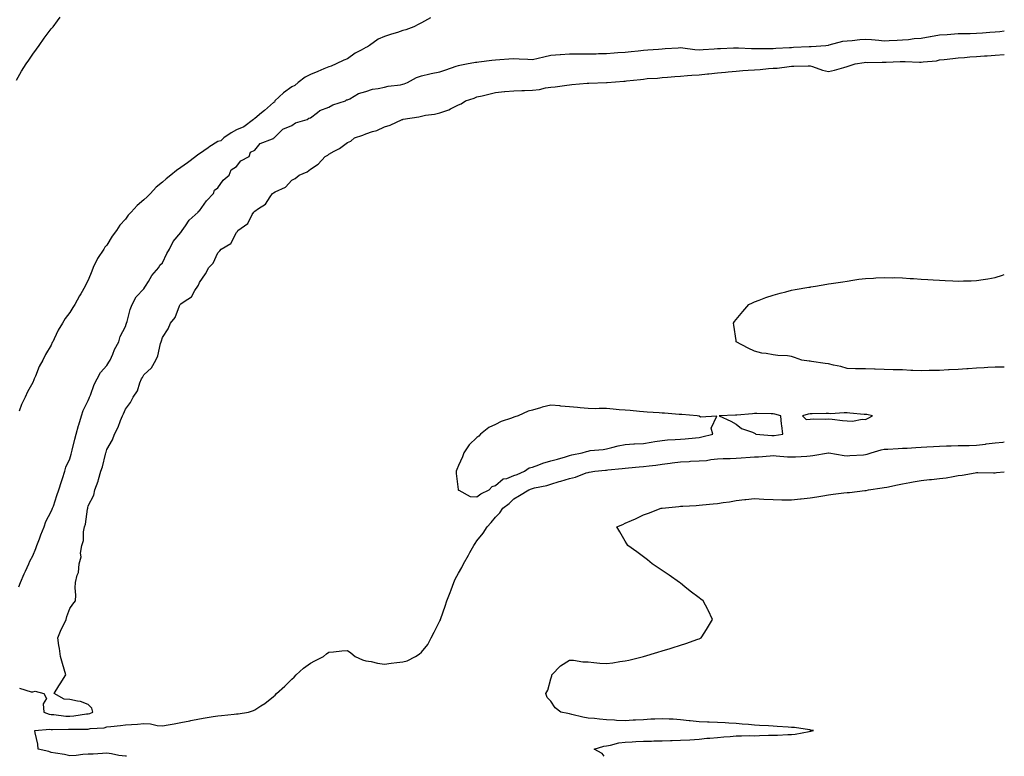
# Model space of a CAD drawing. Units: inches. Extents: x 997523 to 1000163, y 7200218 to 7202858.
# Drawn here: x 999631 to 1000163, y 7200218 to 7200616 of the extents above; entities that cross this region are included whole.
import ezdxf

# ---------------------------------------------------------------- set-up
doc = ezdxf.new("R2010")
doc.units = ezdxf.units.IN
doc.header["$MEASUREMENT"] = 0
doc.layers.add('Contour_99757200', color=7, linetype='Continuous', true_color=0x029684)

msp = doc.modelspace()

# ---------------------------------------------------------------- linework, layer by layer
at = {"layer": 'Contour_99757200'}
for points in [[(999629.3, 7200583.17, 3085), (999632.02, 7200587.96, 3085), (999634.55, 7200591.92, 3085), (999635.93, 7200594.03, 3085), (999638.05, 7200597.23, 3085), (999639.99, 7200599.97, 3085), (999641.49, 7200601.92, 3085), (999644.19, 7200605.77, 3085), (999648.05, 7200610.87, 3085), (999648.53, 7200611.43, 3085), (999648.97, 7200611.92, 3085), (999651.38, 7200615.26, 3085), (999652.77, 7200617.19, 3085)], [(999852.97, 7200616.84, 3085), (999848.05, 7200614.09, 3085), (999846.56, 7200613.4, 3085), (999843.88, 7200611.92, 3085), (999839.54, 7200610.42, 3085), (999838.05, 7200609.93, 3085), (999835.11, 7200608.97, 3085), (999831.93, 7200608.03, 3085), (999828.05, 7200606.69, 3085), (999824.69, 7200605.28, 3085), (999819.92, 7200601.92, 3085), (999818.82, 7200601.16, 3085), (999818.05, 7200600.77, 3085), (999815.41, 7200599.28, 3085), (999812.3, 7200597.66, 3085), (999808.05, 7200594.73, 3085), (999806.04, 7200593.93, 3085), (999801.91, 7200591.92, 3085), (999799.27, 7200590.69, 3085), (999798.05, 7200590.32, 3085), (999795.32, 7200589.19, 3085), (999792.14, 7200587.84, 3085), (999788.05, 7200586.2, 3085), (999785.27, 7200584.71, 3085), (999781.51, 7200581.92, 3085), (999779.69, 7200580.28, 3085), (999778.05, 7200579.58, 3085), (999773.58, 7200576.39, 3085), (999768.79, 7200571.92, 3085), (999768.64, 7200571.33, 3085), (999768.05, 7200571.08, 3085), (999763.17, 7200566.8, 3085), (999761.59, 7200565.46, 3085), (999758.05, 7200562.45, 3085), (999757.74, 7200562.23, 3085), (999757.34, 7200561.92, 3085), (999752.08, 7200557.9, 3085), (999748.05, 7200556.41, 3085), (999745.26, 7200554.71, 3085), (999741.28, 7200551.92, 3085), (999739.68, 7200550.3, 3085), (999738.05, 7200549.95, 3085), (999733.09, 7200546.88, 3085), (999732.79, 7200546.67, 3085), (999728.05, 7200543.29, 3085), (999727.22, 7200542.76, 3085), (999726.23, 7200541.92, 3085), (999721.55, 7200538.42, 3085), (999718.05, 7200535.94, 3085), (999715.62, 7200534.34, 3085), (999712.64, 7200531.92, 3085), (999710.06, 7200529.91, 3085), (999708.05, 7200528.15, 3085), (999704.68, 7200525.28, 3085), (999701.6, 7200521.92, 3085), (999699.8, 7200520.16, 3085), (999698.05, 7200518.46, 3085), (999694.46, 7200515.51, 3085), (999691.27, 7200511.92, 3085), (999689.66, 7200510.32, 3085), (999688.05, 7200508.03, 3085), (999685.1, 7200504.87, 3085), (999683.3, 7200501.92, 3085), (999680.98, 7200498.99, 3085), (999678.05, 7200493.99, 3085), (999677.01, 7200492.97, 3085), (999676.44, 7200491.92, 3085), (999673.05, 7200486.92, 3085), (999670.71, 7200481.92, 3085), (999669.88, 7200480.08, 3085), (999668.05, 7200475.2, 3085), (999666.83, 7200473.13, 3085), (999666.36, 7200471.92, 3085), (999663.95, 7200467.82, 3085), (999663.26, 7200466.71, 3085), (999660.79, 7200461.92, 3085), (999659.61, 7200460.36, 3085), (999658.05, 7200457.66, 3085), (999655.49, 7200454.48, 3085), (999654.1, 7200451.92, 3085), (999651.76, 7200448.21, 3085), (999649.65, 7200443.52, 3085), (999648.84, 7200441.92, 3085), (999648.56, 7200441.41, 3085), (999648.05, 7200440.1, 3085), (999644.93, 7200435.05, 3085), (999643.51, 7200431.92, 3085), (999641.5, 7200428.46, 3085), (999639.47, 7200423.33, 3085), (999638.81, 7200421.92, 3085), (999638.57, 7200421.39, 3085), (999638.05, 7200419.89, 3085), (999635.13, 7200414.83, 3085), (999633.88, 7200411.92, 3085), (999631.93, 7200408.03, 3085), (999630.62, 7200404.48, 3085)], [(999630.46, 7200309.5, 3085), (999631.44, 7200311.92, 3085), (999633.41, 7200316.57, 3085), (999634.11, 7200317.99, 3085), (999635.96, 7200321.92, 3085), (999636.5, 7200323.46, 3085), (999638.05, 7200326.22, 3085), (999639.66, 7200330.3, 3085), (999640.27, 7200331.92, 3085), (999641.63, 7200335.49, 3085), (999642.39, 7200337.58, 3085), (999644.13, 7200341.92, 3085), (999645.1, 7200344.87, 3085), (999648.05, 7200350.16, 3085), (999648.59, 7200351.39, 3085), (999648.78, 7200351.92, 3085), (999649.15, 7200353.03, 3085), (999651.06, 7200358.91, 3085), (999652.15, 7200361.92, 3085), (999653.49, 7200366.47, 3085), (999654.07, 7200367.94, 3085), (999655.44, 7200371.92, 3085), (999655.9, 7200374.07, 3085), (999658.05, 7200378.72, 3085), (999658.79, 7200381.18, 3085), (999659.03, 7200381.92, 3085), (999659.38, 7200383.25, 3085), (999660.73, 7200389.24, 3085), (999661.53, 7200391.92, 3085), (999662.81, 7200396.67, 3085), (999662.88, 7200397.08, 3085), (999664.41, 7200401.92, 3085), (999665.21, 7200404.77, 3085), (999668.05, 7200410.2, 3085), (999668.53, 7200411.45, 3085), (999668.71, 7200411.92, 3085), (999669.19, 7200413.05, 3085), (999671.24, 7200418.74, 3085), (999672.89, 7200421.92, 3085), (999674.67, 7200425.3, 3085), (999678.05, 7200429.05, 3085), (999679.16, 7200430.81, 3085), (999679.81, 7200431.92, 3085), (999681.23, 7200435.1, 3085), (999682.26, 7200437.72, 3085), (999684.59, 7200441.92, 3085), (999685.26, 7200444.71, 3085), (999688.05, 7200450.06, 3085), (999688.52, 7200451.45, 3085), (999688.68, 7200451.92, 3085), (999689, 7200452.86, 3085), (999690.69, 7200459.28, 3085), (999691.73, 7200461.92, 3085), (999693.92, 7200466.06, 3085), (999698.05, 7200470.51, 3085), (999698.62, 7200471.35, 3085), (999698.99, 7200471.92, 3085), (999700.56, 7200474.42, 3085), (999702.35, 7200477.62, 3085), (999706.19, 7200481.92, 3085), (999706.76, 7200483.21, 3085), (999708.05, 7200484.58, 3085), (999710.46, 7200489.52, 3085), (999711.9, 7200491.92, 3085), (999713.88, 7200496.1, 3085), (999718.05, 7200500.88, 3085), (999718.48, 7200501.49, 3085), (999718.81, 7200501.92, 3085), (999720.61, 7200504.48, 3085), (999722.5, 7200507.47, 3085), (999727.42, 7200511.92, 3085), (999727.61, 7200512.37, 3085), (999728.05, 7200512.62, 3085), (999731.89, 7200518.07, 3085), (999735.73, 7200521.92, 3085), (999736.28, 7200523.68, 3085), (999738.05, 7200524.97, 3085), (999740.86, 7200529.11, 3085), (999744.17, 7200531.92, 3085), (999745.31, 7200534.65, 3085), (999748.05, 7200536.53, 3085), (999750.47, 7200539.5, 3085), (999754.96, 7200541.92, 3085), (999755.76, 7200544.21, 3085), (999758.05, 7200545.28, 3085), (999760.97, 7200548.99, 3085), (999767.52, 7200551.39, 3085), (999768.05, 7200551.69, 3085), (999768.19, 7200551.78, 3085), (999768.48, 7200551.92, 3085), (999773.24, 7200556.72, 3085), (999778.05, 7200558.7, 3085), (999779.94, 7200560.03, 3085), (999786.35, 7200561.92, 3085), (999787.25, 7200562.72, 3085), (999788.05, 7200562.88, 3085), (999791.91, 7200565.77, 3085), (999793.16, 7200566.82, 3085), (999798.05, 7200568.64, 3085), (999800.21, 7200569.77, 3085), (999807.08, 7200571.92, 3085), (999807.52, 7200572.45, 3085), (999808.05, 7200572.58, 3085), (999809.28, 7200573.15, 3085), (999813.99, 7200575.98, 3085), (999818.05, 7200577.08, 3085), (999821.66, 7200578.31, 3085), (999824.75, 7200578.62, 3085), (999828.05, 7200579.4, 3085), (999830.06, 7200579.91, 3085), (999836.8, 7200580.67, 3085), (999838.05, 7200580.92, 3085), (999838.8, 7200581.18, 3085), (999840.49, 7200581.92, 3085), (999845.32, 7200584.65, 3085), (999848.05, 7200585.47, 3085), (999852.66, 7200586.53, 3085), (999853.27, 7200586.71, 3085), (999858.05, 7200587.66, 3085), (999861.22, 7200588.76, 3085), (999866.77, 7200590.65, 3085), (999868.05, 7200591.08, 3085), (999868.71, 7200591.26, 3085), (999872.37, 7200591.92, 3085), (999877.17, 7200592.8, 3085), (999878.05, 7200592.84, 3085), (999879.1, 7200592.97, 3085), (999886.01, 7200593.97, 3085), (999888.05, 7200594.21, 3085), (999890.46, 7200594.32, 3085), (999895.33, 7200594.63, 3085), (999898.05, 7200594.77, 3085), (999900.8, 7200594.67, 3085), (999905.56, 7200594.42, 3085), (999908.05, 7200594.32, 3085), (999911.16, 7200595.03, 3085), (999914.14, 7200595.83, 3085), (999918.05, 7200596.63, 3085), (999922.97, 7200597, 3085), (999923.14, 7200597.02, 3085), (999928.05, 7200597.39, 3085), (999932.57, 7200597.41, 3085), (999933.5, 7200597.37, 3085), (999938.05, 7200597.39, 3085), (999942.55, 7200597.43, 3085), (999943.67, 7200597.55, 3085), (999948.05, 7200597.58, 3085), (999952.1, 7200597.88, 3085), (999954.14, 7200598.01, 3085), (999958.05, 7200598.29, 3085), (999961.33, 7200598.64, 3085), (999965.13, 7200599.01, 3085), (999968.05, 7200599.3, 3085), (999970.43, 7200599.54, 3085), (999976.1, 7200599.97, 3085), (999978.05, 7200600.14, 3085), (999979.71, 7200600.26, 3085), (999986.75, 7200600.61, 3085), (999988.05, 7200600.71, 3085), (999989.35, 7200600.61, 3085), (999995.76, 7200599.63, 3085), (999998.05, 7200599.52, 3085), (1000000.33, 7200599.65, 3085), (1000006.22, 7200600.1, 3085), (1000008.05, 7200600.2, 3085), (1000009.7, 7200600.28, 3085), (1000016.69, 7200600.57, 3085), (1000018.05, 7200600.63, 3085), (1000019.37, 7200600.61, 3085), (1000026.33, 7200600.2, 3085), (1000028.05, 7200600.18, 3085), (1000029.74, 7200600.24, 3085), (1000036.43, 7200600.3, 3085), (1000038.05, 7200600.34, 3085), (1000039.54, 7200600.42, 3085), (1000046.95, 7200600.81, 3085), (1000048.05, 7200600.88, 3085), (1000049.06, 7200600.9, 3085), (1000057.52, 7200601.39, 3085), (1000058.05, 7200601.41, 3085), (1000058.58, 7200601.39, 3085), (1000066.56, 7200601.92, 3085), (1000067.87, 7200602.1, 3085), (1000068.05, 7200602.13, 3085), (1000068.29, 7200602.15, 3085), (1000075.74, 7200604.22, 3085), (1000078.05, 7200604.38, 3085), (1000080.73, 7200604.6, 3085), (1000084.91, 7200605.06, 3085), (1000088.05, 7200605.3, 3085), (1000091.2, 7200605.06, 3085), (1000095.29, 7200604.67, 3085), (1000098.05, 7200604.46, 3085), (1000100.7, 7200604.56, 3085), (1000105.15, 7200604.81, 3085), (1000108.05, 7200604.93, 3085), (1000111.31, 7200605.18, 3085), (1000114.35, 7200605.63, 3085), (1000118.05, 7200605.87, 3085), (1000122.88, 7200606.76, 3085), (1000123.15, 7200606.82, 3085), (1000128.05, 7200607.58, 3085), (1000132.06, 7200607.9, 3085), (1000134.19, 7200608.05, 3085), (1000138.05, 7200608.37, 3085), (1000141.53, 7200608.44, 3085), (1000144.57, 7200608.44, 3085), (1000148.05, 7200608.5, 3085), (1000151.24, 7200608.72, 3085), (1000155.21, 7200609.07, 3085), (1000158.05, 7200609.28, 3085), (1000160.5, 7200609.46, 3085), (1000163, 7200609.72, 3085)], [(999630.85, 7200254.73, 3084), (999637.08, 7200252.9, 3084), (999638.05, 7200252.86, 3084), (999639.25, 7200253.13, 3084), (999644.03, 7200251.92, 3084), (999645.37, 7200249.24, 3084), (999643.67, 7200246.3, 3084), (999644.05, 7200241.92, 3084), (999646.86, 7200240.73, 3084), (999648.05, 7200240.57, 3084), (999649.47, 7200240.49, 3084), (999655.88, 7200239.75, 3084), (999658.05, 7200239.65, 3084), (999660.16, 7200239.81, 3084), (999667.02, 7200240.88, 3084), (999668.05, 7200240.98, 3084), (999668.82, 7200241.14, 3084), (999670.56, 7200241.92, 3084), (999670.03, 7200243.91, 3084), (999668.05, 7200245.92, 3084), (999663.78, 7200247.64, 3084), (999662.23, 7200247.74, 3084), (999658.05, 7200248.76, 3084), (999654.95, 7200248.83, 3084), (999649.62, 7200251.92, 3084), (999652.15, 7200256.02, 3084), (999652.84, 7200257.13, 3084), (999655.82, 7200261.92, 3084), (999654.93, 7200265.05, 3084), (999654.16, 7200268.03, 3084), (999652.96, 7200271.92, 3084), (999652.41, 7200276.28, 3084), (999652.13, 7200277.84, 3084), (999651.56, 7200281.92, 3084), (999653.45, 7200286.53, 3084), (999654.26, 7200288.13, 3084), (999656.04, 7200291.92, 3084), (999656.4, 7200293.56, 3084), (999658.05, 7200297.78, 3084), (999659.73, 7200300.24, 3084), (999661.08, 7200301.92, 3084), (999661.22, 7200305.1, 3084), (999660.9, 7200309.07, 3084), (999661.05, 7200311.92, 3084), (999661.96, 7200315.83, 3084), (999662.68, 7200317.29, 3084), (999663.18, 7200321.92, 3084), (999664.16, 7200325.81, 3084), (999663.91, 7200327.78, 3084), (999664.46, 7200331.92, 3084), (999665.4, 7200334.56, 3084), (999665.37, 7200339.24, 3084), (999665.92, 7200341.92, 3084), (999666.53, 7200343.44, 3084), (999667.62, 7200351.49, 3084), (999667.74, 7200351.92, 3084), (999667.83, 7200352.15, 3084), (999668.05, 7200353.19, 3084), (999670.99, 7200358.97, 3084), (999671.61, 7200361.92, 3084), (999673.4, 7200366.57, 3084), (999673.56, 7200367.43, 3084), (999674.84, 7200371.92, 3084), (999675.74, 7200374.24, 3084), (999677.29, 7200381.16, 3084), (999677.52, 7200381.92, 3084), (999677.66, 7200382.31, 3084), (999678.05, 7200383.72, 3084), (999681.12, 7200388.85, 3084), (999682.17, 7200391.92, 3084), (999684.19, 7200395.79, 3084), (999685.47, 7200399.34, 3084), (999686.57, 7200401.92, 3084), (999687.07, 7200402.9, 3084), (999688.05, 7200405.44, 3084), (999690.84, 7200409.13, 3084), (999692.29, 7200411.92, 3084), (999694.56, 7200415.4, 3084), (999695.9, 7200419.77, 3084), (999696.82, 7200421.92, 3084), (999697.33, 7200422.64, 3084), (999698.05, 7200424.03, 3084), (999702.19, 7200427.78, 3084), (999704.52, 7200431.92, 3084), (999705.65, 7200434.32, 3084), (999707.11, 7200440.98, 3084), (999707.42, 7200441.92, 3084), (999707.61, 7200442.35, 3084), (999708.05, 7200444.19, 3084), (999711.13, 7200448.85, 3084), (999712.49, 7200451.92, 3084), (999714.99, 7200454.97, 3084), (999717.34, 7200461.2, 3084), (999717.69, 7200461.92, 3084), (999717.86, 7200462.1, 3084), (999718.05, 7200462.41, 3084), (999719.81, 7200463.68, 3084), (999723.86, 7200466.12, 3084), (999725.6, 7200469.48, 3084), (999727.23, 7200471.92, 3084), (999727.59, 7200472.37, 3084), (999728.05, 7200473.83, 3084), (999731.44, 7200478.52, 3084), (999733.1, 7200481.92, 3084), (999735.59, 7200484.38, 3084), (999738.05, 7200489.93, 3084), (999739.07, 7200490.9, 3084), (999739.83, 7200491.92, 3084), (999745.01, 7200494.97, 3084), (999748.05, 7200500.83, 3084), (999748.57, 7200501.39, 3084), (999748.91, 7200501.92, 3084), (999754.22, 7200505.75, 3084), (999756.66, 7200510.53, 3084), (999757.55, 7200511.92, 3084), (999757.82, 7200512.15, 3084), (999758.05, 7200512.45, 3084), (999759.97, 7200513.83, 3084), (999763.76, 7200516.2, 3084), (999766.3, 7200520.18, 3084), (999767.59, 7200521.92, 3084), (999767.85, 7200522.12, 3084), (999768.05, 7200522.31, 3084), (999768.97, 7200522.84, 3084), (999774.61, 7200525.36, 3084), (999778.05, 7200529.07, 3084), (999779.85, 7200530.12, 3084), (999781.89, 7200531.92, 3084), (999786.28, 7200533.7, 3084), (999788.05, 7200535.14, 3084), (999792.23, 7200537.74, 3084), (999796.02, 7200541.92, 3084), (999797.38, 7200542.6, 3084), (999798.05, 7200543.11, 3084), (999800.86, 7200544.73, 3084), (999803.75, 7200546.22, 3084), (999808.05, 7200549.46, 3084), (999809.83, 7200550.14, 3084), (999811.89, 7200551.92, 3084), (999816.45, 7200553.52, 3084), (999818.05, 7200554.26, 3084), (999821.6, 7200555.47, 3084), (999823.92, 7200556.06, 3084), (999828.05, 7200557.9, 3084), (999831.17, 7200558.8, 3084), (999837.64, 7200561.92, 3084), (999837.97, 7200562, 3084), (999838.05, 7200562.02, 3084), (999838.19, 7200562.06, 3084), (999846.67, 7200563.31, 3084), (999848.05, 7200563.7, 3084), (999850.32, 7200564.19, 3084), (999855.14, 7200564.83, 3084), (999858.05, 7200565.59, 3084), (999862.84, 7200567.12, 3084), (999863.84, 7200567.72, 3084), (999868.05, 7200569.77, 3084), (999869.55, 7200570.42, 3084), (999871.85, 7200571.92, 3084), (999876.61, 7200573.37, 3084), (999878.05, 7200574.07, 3084), (999880.89, 7200574.75, 3084), (999884.41, 7200575.55, 3084), (999888.05, 7200576.47, 3084), (999893.01, 7200576.96, 3084), (999893.1, 7200576.98, 3084), (999898.05, 7200577.43, 3084), (999902.35, 7200577.62, 3084), (999903.69, 7200577.56, 3084), (999908.05, 7200577.74, 3084), (999911.77, 7200578.19, 3084), (999915.06, 7200578.93, 3084), (999918.05, 7200579.38, 3084), (999920.35, 7200579.62, 3084), (999926.59, 7200580.47, 3084), (999928.05, 7200580.63, 3084), (999929.23, 7200580.73, 3084), (999937.6, 7200581.47, 3084), (999938.05, 7200581.51, 3084), (999938.43, 7200581.55, 3084), (999948, 7200581.88, 3084), (999948.05, 7200581.88, 3084), (999948.09, 7200581.88, 3084), (999948.38, 7200581.92, 3084), (999957.38, 7200582.58, 3084), (999958.05, 7200582.64, 3084), (999958.88, 7200582.76, 3084), (999966.43, 7200583.54, 3084), (999968.05, 7200583.76, 3084), (999970.09, 7200583.97, 3084), (999975.68, 7200584.3, 3084), (999978.05, 7200584.58, 3084), (999980.97, 7200584.85, 3084), (999984.92, 7200585.05, 3084), (999988.05, 7200585.38, 3084), (999991.75, 7200585.61, 3084), (999994.19, 7200585.77, 3084), (999998.05, 7200586.04, 3084), (1000002.66, 7200586.53, 3084), (1000003.35, 7200586.63, 3084), (1000008.05, 7200587.08, 3084), (1000012.43, 7200587.53, 3084), (1000013.77, 7200587.64, 3084), (1000018.05, 7200588.07, 3084), (1000021.65, 7200588.33, 3084), (1000024.65, 7200588.52, 3084), (1000028.05, 7200588.76, 3084), (1000031.01, 7200588.95, 3084), (1000035.51, 7200589.38, 3084), (1000038.05, 7200589.56, 3084), (1000040.3, 7200589.67, 3084), (1000046.73, 7200590.59, 3084), (1000048.05, 7200590.67, 3084), (1000049.27, 7200590.69, 3084), (1000057.09, 7200590.96, 3084), (1000058.05, 7200590.98, 3084), (1000059.37, 7200590.59, 3084), (1000064.76, 7200588.64, 3084), (1000068.05, 7200587.86, 3084), (1000071.32, 7200588.64, 3084), (1000076.21, 7200590.08, 3084), (1000078.05, 7200590.57, 3084), (1000079.14, 7200590.83, 3084), (1000082.45, 7200591.92, 3084), (1000087.26, 7200592.7, 3084), (1000088.05, 7200592.8, 3084), (1000088.91, 7200592.78, 3084), (1000097.03, 7200592.94, 3084), (1000098.05, 7200592.92, 3084), (1000099.09, 7200592.96, 3084), (1000106.76, 7200593.21, 3084), (1000108.05, 7200593.25, 3084), (1000109.43, 7200593.29, 3084), (1000117.16, 7200592.82, 3084), (1000118.05, 7200592.84, 3084), (1000119.17, 7200593.05, 3084), (1000126.29, 7200593.68, 3084), (1000128.05, 7200594.07, 3084), (1000130.49, 7200594.36, 3084), (1000135.15, 7200594.83, 3084), (1000138.05, 7200595.16, 3084), (1000141.56, 7200595.44, 3084), (1000144.31, 7200595.67, 3084), (1000148.05, 7200595.92, 3084), (1000152.36, 7200596.24, 3084), (1000153.67, 7200596.31, 3084), (1000158.05, 7200596.61, 3084), (1000162.99, 7200596.98, 3084), (1000163, 7200596.98, 3084)], [(1000163, 7200428.13, 3083), (1000161.86, 7200428.11, 3083), (1000158.05, 7200428.15, 3083), (1000154.06, 7200427.94, 3083), (1000152.13, 7200427.84, 3083), (1000148.05, 7200427.62, 3083), (1000143.41, 7200427.27, 3083), (1000142.74, 7200427.23, 3083), (1000138.05, 7200426.9, 3083), (1000133.29, 7200426.67, 3083), (1000132.77, 7200426.65, 3083), (1000128.05, 7200426.41, 3083), (1000123.63, 7200426.33, 3083), (1000122.44, 7200426.31, 3083), (1000118.05, 7200426.24, 3083), (1000113.55, 7200426.43, 3083), (1000112.56, 7200426.43, 3083), (1000108.05, 7200426.63, 3083), (1000103.19, 7200426.78, 3083), (1000102.88, 7200426.74, 3083), (1000098.05, 7200426.98, 3083), (1000093.25, 7200427.12, 3083), (1000092.82, 7200427.15, 3083), (1000088.05, 7200427.29, 3083), (1000083.43, 7200427.31, 3083), (1000082.64, 7200427.33, 3083), (1000078.05, 7200427.35, 3083), (1000074.72, 7200428.58, 3083), (1000070.79, 7200429.19, 3083), (1000068.05, 7200429.91, 3083), (1000066.29, 7200430.16, 3083), (1000058.74, 7200431.22, 3083), (1000058.05, 7200431.31, 3083), (1000057.5, 7200431.37, 3083), (1000053.64, 7200431.92, 3083), (1000049.58, 7200433.46, 3083), (1000048.05, 7200433.89, 3083), (1000045.77, 7200434.21, 3083), (1000040.58, 7200434.46, 3083), (1000038.05, 7200434.89, 3083), (1000034.36, 7200435.61, 3083), (1000031.89, 7200435.75, 3083), (1000028.05, 7200436.84, 3083), (1000024.51, 7200438.38, 3083), (1000018.16, 7200441.92, 3083), (1000018.15, 7200442.02, 3083), (1000018.05, 7200442.64, 3083), (1000016.89, 7200450.77, 3083), (1000016.63, 7200451.92, 3083), (1000017.23, 7200452.74, 3083), (1000018.05, 7200453.91, 3083), (1000021.71, 7200458.27, 3083), (1000024.98, 7200461.92, 3083), (1000027.01, 7200462.96, 3083), (1000028.05, 7200463.48, 3083), (1000030.55, 7200464.42, 3083), (1000034.17, 7200465.79, 3083), (1000038.05, 7200467.12, 3083), (1000041.85, 7200468.11, 3083), (1000045.03, 7200468.91, 3083), (1000048.05, 7200469.67, 3083), (1000049.95, 7200470.03, 3083), (1000057.43, 7200471.3, 3083), (1000058.05, 7200471.41, 3083), (1000058.48, 7200471.49, 3083), (1000061.01, 7200471.92, 3083), (1000067.04, 7200472.94, 3083), (1000068.05, 7200473.09, 3083), (1000069.45, 7200473.33, 3083), (1000075.69, 7200474.28, 3083), (1000078.05, 7200474.67, 3083), (1000081.23, 7200475.1, 3083), (1000084.35, 7200475.61, 3083), (1000088.05, 7200476.08, 3083), (1000092.38, 7200476.26, 3083), (1000093.6, 7200476.37, 3083), (1000098.05, 7200476.59, 3083), (1000102.59, 7200476.45, 3083), (1000103.46, 7200476.51, 3083), (1000108.05, 7200476.39, 3083), (1000112.18, 7200476.06, 3083), (1000113.94, 7200476.02, 3083), (1000118.05, 7200475.75, 3083), (1000121.61, 7200475.49, 3083), (1000124.59, 7200475.38, 3083), (1000128.05, 7200475.14, 3083), (1000131.12, 7200474.99, 3083), (1000135.2, 7200474.77, 3083), (1000138.05, 7200474.63, 3083), (1000140.88, 7200474.75, 3083), (1000145.17, 7200474.79, 3083), (1000148.05, 7200474.91, 3083), (1000151.63, 7200475.51, 3083), (1000154.14, 7200475.83, 3083), (1000158.05, 7200476.53, 3083), (1000162.08, 7200477.9, 3083), (1000163, 7200478.26, 3083)], [(999688.65, 7200218, 3083), (999688.05, 7200218.07, 3083), (999684.6, 7200218.46, 3083), (999680.63, 7200219.34, 3083), (999678.05, 7200219.71, 3083), (999675.68, 7200219.54, 3083), (999670.72, 7200219.24, 3083), (999668.05, 7200219.07, 3083), (999665.06, 7200218.93, 3083), (999661.51, 7200218.46, 3083), (999658.05, 7200218.33, 3083), (999655.1, 7200218.97, 3083), (999650.25, 7200219.71, 3083), (999648.05, 7200220.14, 3083), (999646.63, 7200220.51, 3083), (999640.86, 7200221.92, 3083), (999640.76, 7200224.63, 3083), (999639.27, 7200230.71, 3083), (999639.19, 7200231.92, 3083), (999647.34, 7200232.64, 3083), (999648.05, 7200232.55, 3083), (999648.65, 7200232.51, 3083), (999657.29, 7200232.68, 3083), (999658.05, 7200232.64, 3083), (999658.83, 7200232.7, 3083), (999667.3, 7200232.66, 3083), (999668.05, 7200232.74, 3083), (999669.09, 7200232.96, 3083), (999676.54, 7200233.44, 3083), (999678.05, 7200233.91, 3083), (999680.29, 7200234.17, 3083), (999685.38, 7200234.6, 3083), (999688.05, 7200234.91, 3083), (999691.3, 7200235.16, 3083), (999694.62, 7200235.36, 3083), (999698.05, 7200235.65, 3083), (999701.64, 7200235.51, 3083), (999705.33, 7200234.63, 3083), (999708.05, 7200234.5, 3083), (999711.17, 7200235.03, 3083), (999714.43, 7200235.55, 3083), (999718.05, 7200236.2, 3083), (999722.85, 7200237.12, 3083), (999723.39, 7200237.25, 3083), (999728.05, 7200238.29, 3083), (999731.13, 7200238.85, 3083), (999735.55, 7200239.42, 3083), (999738.05, 7200239.83, 3083), (999740.02, 7200239.95, 3083), (999746.9, 7200240.77, 3083), (999748.05, 7200240.85, 3083), (999748.96, 7200241.02, 3083), (999754.56, 7200241.92, 3083), (999757.22, 7200242.76, 3083), (999758.05, 7200243.13, 3083), (999761.31, 7200245.18, 3083), (999763.51, 7200246.47, 3083), (999768.05, 7200250.22, 3083), (999768.95, 7200251.02, 3083), (999769.66, 7200251.92, 3083), (999774.15, 7200255.81, 3083), (999778.05, 7200259.6, 3083), (999779.19, 7200260.79, 3083), (999780.3, 7200261.92, 3083), (999784.4, 7200265.57, 3083), (999788.05, 7200268.33, 3083), (999790.4, 7200269.58, 3083), (999795.1, 7200271.92, 3083), (999796.73, 7200273.25, 3083), (999798.05, 7200274.21, 3083), (999800.61, 7200274.48, 3083), (999805.05, 7200274.91, 3083), (999808.05, 7200275.22, 3083), (999809.95, 7200273.81, 3083), (999812.26, 7200271.92, 3083), (999816.23, 7200270.1, 3083), (999818.05, 7200269.6, 3083), (999820.81, 7200269.17, 3083), (999824.39, 7200268.27, 3083), (999828.05, 7200267.78, 3083), (999831.77, 7200268.21, 3083), (999834.73, 7200268.6, 3083), (999838.05, 7200268.99, 3083), (999840.37, 7200269.6, 3083), (999844.85, 7200271.92, 3083), (999846.8, 7200273.17, 3083), (999848.05, 7200274.17, 3083), (999851.59, 7200278.37, 3083), (999853.28, 7200281.92, 3083), (999854.91, 7200285.06, 3083), (999858.05, 7200291.14, 3083), (999858.27, 7200291.69, 3083), (999858.34, 7200291.92, 3083), (999858.49, 7200292.37, 3083), (999860.88, 7200299.09, 3083), (999861.77, 7200301.92, 3083), (999863.57, 7200306.41, 3083), (999864.09, 7200307.96, 3083), (999865.53, 7200311.92, 3083), (999866.31, 7200313.66, 3083), (999868.05, 7200316.86, 3083), (999869.93, 7200320.05, 3083), (999870.8, 7200321.92, 3083), (999873.41, 7200326.57, 3083), (999874.25, 7200328.13, 3083), (999876.33, 7200331.92, 3083), (999877, 7200332.97, 3083), (999878.05, 7200334.28, 3083), (999881.44, 7200338.54, 3083), (999883.65, 7200341.92, 3083), (999885.72, 7200344.26, 3083), (999888.05, 7200347.1, 3083), (999890.41, 7200349.56, 3083), (999891.96, 7200351.92, 3083), (999895.44, 7200354.52, 3083), (999898.05, 7200357.04, 3083), (999901.12, 7200358.85, 3083), (999906.15, 7200361.92, 3083), (999907.53, 7200362.45, 3083), (999908.05, 7200362.66, 3083), (999909.07, 7200362.94, 3083), (999915.74, 7200364.24, 3083), (999918.05, 7200365.03, 3083), (999922.51, 7200366.37, 3083), (999923.34, 7200366.63, 3083), (999928.05, 7200368.07, 3083), (999931.26, 7200368.72, 3083), (999937.13, 7200371, 3083), (999938.05, 7200371.26, 3083), (999938.61, 7200371.37, 3083), (999941.82, 7200371.92, 3083), (999947.49, 7200372.49, 3083), (999948.05, 7200372.53, 3083), (999948.74, 7200372.62, 3083), (999956.52, 7200373.46, 3083), (999958.05, 7200373.66, 3083), (999959.96, 7200373.83, 3083), (999965.63, 7200374.34, 3083), (999968.05, 7200374.56, 3083), (999971.05, 7200374.93, 3083), (999974.71, 7200375.26, 3083), (999978.05, 7200375.69, 3083), (999982.42, 7200376.3, 3083), (999983.57, 7200376.41, 3083), (999988.05, 7200377.1, 3083), (999992.67, 7200377.29, 3083), (999993.44, 7200377.31, 3083), (999998.05, 7200377.51, 3083), (1000002.14, 7200377.82, 3083), (1000004.4, 7200378.27, 3083), (1000008.05, 7200378.62, 3083), (1000011.17, 7200378.81, 3083), (1000014.91, 7200378.78, 3083), (1000018.05, 7200378.93, 3083), (1000020.81, 7200379.17, 3083), (1000025.62, 7200379.48, 3083), (1000028.05, 7200379.67, 3083), (1000030.16, 7200379.81, 3083), (1000036.43, 7200380.3, 3083), (1000038.05, 7200380.4, 3083), (1000039.64, 7200380.34, 3083), (1000045.92, 7200379.79, 3083), (1000048.05, 7200379.69, 3083), (1000050.23, 7200379.73, 3083), (1000056.27, 7200380.14, 3083), (1000058.05, 7200380.18, 3083), (1000059.61, 7200380.36, 3083), (1000067.95, 7200381.82, 3083), (1000068.05, 7200381.84, 3083), (1000068.14, 7200381.82, 3083), (1000076.49, 7200380.36, 3083), (1000078.05, 7200380.24, 3083), (1000079.62, 7200380.36, 3083), (1000086.98, 7200380.85, 3083), (1000088.05, 7200380.92, 3083), (1000088.88, 7200381.08, 3083), (1000091.09, 7200381.92, 3083), (1000096.45, 7200383.52, 3083), (1000098.05, 7200383.8, 3083), (1000100.03, 7200383.91, 3083), (1000105.73, 7200384.24, 3083), (1000108.05, 7200384.36, 3083), (1000110.6, 7200384.46, 3083), (1000115.2, 7200384.77, 3083), (1000118.05, 7200384.87, 3083), (1000121.2, 7200385.08, 3083), (1000124.67, 7200385.3, 3083), (1000128.05, 7200385.51, 3083), (1000131.74, 7200385.61, 3083), (1000134.29, 7200385.67, 3083), (1000138.05, 7200385.77, 3083), (1000142.01, 7200385.88, 3083), (1000144.05, 7200385.92, 3083), (1000148.05, 7200386.04, 3083), (1000152.77, 7200386.63, 3083), (1000153.28, 7200386.69, 3083), (1000158.05, 7200387.33, 3083), (1000162.25, 7200387.72, 3083), (1000163, 7200387.85, 3083)], [(999946.84, 7200218, 3082), (999945.73, 7200219.6, 3082), (999941.37, 7200221.92, 3082), (999946.57, 7200223.4, 3082), (999948.05, 7200223.68, 3082), (999950.13, 7200223.99, 3082), (999954.68, 7200225.3, 3082), (999958.05, 7200225.65, 3082), (999961.96, 7200225.83, 3082), (999963.98, 7200226, 3082), (999968.05, 7200226.16, 3082), (999972.33, 7200226.2, 3082), (999973.58, 7200226.39, 3082), (999978.05, 7200226.41, 3082), (999982.68, 7200226.55, 3082), (999983.46, 7200226.51, 3082), (999988.05, 7200226.65, 3082), (999993, 7200226.96, 3082), (999993.11, 7200226.98, 3082), (999998.05, 7200227.31, 3082), (1000002.18, 7200227.78, 3082), (1000003.94, 7200227.8, 3082), (1000008.05, 7200228.21, 3082), (1000011.44, 7200228.52, 3082), (1000014.91, 7200228.78, 3082), (1000018.05, 7200229.05, 3082), (1000020.98, 7200228.99, 3082), (1000025.33, 7200229.21, 3082), (1000028.05, 7200229.13, 3082), (1000030.78, 7200229.19, 3082), (1000035.52, 7200229.38, 3082), (1000038.05, 7200229.44, 3082), (1000040.51, 7200229.46, 3082), (1000045.94, 7200229.81, 3082), (1000048.05, 7200229.83, 3082), (1000049.93, 7200230.03, 3082), (1000057.59, 7200231.47, 3082), (1000058.05, 7200231.53, 3082), (1000058.38, 7200231.59, 3082), (1000059.86, 7200231.92, 3082), (1000058.32, 7200232.19, 3082), (1000058.05, 7200232.25, 3082), (1000057.7, 7200232.27, 3082), (1000049.6, 7200233.48, 3082), (1000048.05, 7200233.56, 3082), (1000046.24, 7200233.74, 3082), (1000040.19, 7200234.07, 3082), (1000038.05, 7200234.28, 3082), (1000035.54, 7200234.42, 3082), (1000030.76, 7200234.63, 3082), (1000028.05, 7200234.81, 3082), (1000024.85, 7200235.12, 3082), (1000021.44, 7200235.32, 3082), (1000018.05, 7200235.69, 3082), (1000014.1, 7200235.87, 3082), (1000012.17, 7200236.04, 3082), (1000008.05, 7200236.22, 3082), (1000003.57, 7200236.41, 3082), (1000002.55, 7200236.41, 3082), (999998.05, 7200236.63, 3082), (999993.28, 7200237.15, 3082), (999992.74, 7200237.23, 3082), (999988.05, 7200237.76, 3082), (999984.12, 7200237.99, 3082), (999981.97, 7200238.01, 3082), (999978.05, 7200238.23, 3082), (999974.11, 7200237.97, 3082), (999971.92, 7200238.05, 3082), (999968.05, 7200237.78, 3082), (999963.67, 7200237.55, 3082), (999962.54, 7200237.43, 3082), (999958.05, 7200237.21, 3082), (999953.53, 7200237.41, 3082), (999952.45, 7200237.53, 3082), (999948.05, 7200237.72, 3082), (999944.21, 7200238.09, 3082), (999941.63, 7200238.35, 3082), (999938.05, 7200238.66, 3082), (999935.19, 7200239.05, 3082), (999929.31, 7200240.65, 3082), (999928.05, 7200240.88, 3082), (999927.17, 7200241.04, 3082), (999923.32, 7200241.92, 3082), (999920.32, 7200244.19, 3082), (999918.05, 7200247.82, 3082), (999915.92, 7200249.79, 3082), (999915.3, 7200251.92, 3082), (999916.29, 7200253.68, 3082), (999918.05, 7200259.83, 3082), (999918.45, 7200261.51, 3082), (999918.54, 7200261.92, 3082), (999923.19, 7200266.78, 3082), (999928.05, 7200269.95, 3082), (999930.13, 7200269.83, 3082), (999935.22, 7200269.09, 3082), (999938.05, 7200268.99, 3082), (999941.27, 7200268.7, 3082), (999944.52, 7200268.38, 3082), (999948.05, 7200268.09, 3082), (999951.47, 7200268.5, 3082), (999955.25, 7200269.13, 3082), (999958.05, 7200269.48, 3082), (999960.04, 7200269.93, 3082), (999967.97, 7200271.92, 3082), (999968.03, 7200271.94, 3082), (999968.05, 7200271.94, 3082), (999968.09, 7200271.96, 3082), (999975.76, 7200274.21, 3082), (999978.05, 7200275.01, 3082), (999982.41, 7200276.28, 3082), (999983.45, 7200276.53, 3082), (999988.05, 7200278.09, 3082), (999990.98, 7200278.99, 3082), (999997.35, 7200281.22, 3082), (999998.05, 7200281.45, 3082), (999998.39, 7200281.57, 3082), (999999.17, 7200281.92, 3082), (1000001.17, 7200285.05, 3082), (1000002.68, 7200287.29, 3082), (1000005.3, 7200291.92, 3082), (1000002.96, 7200296.84, 3082), (1000002.76, 7200297.21, 3082), (1000000.32, 7200301.92, 3082), (999999.01, 7200302.88, 3082), (999998.05, 7200303.56, 3082), (999993.33, 7200307.21, 3082), (999990.42, 7200309.56, 3082), (999988.05, 7200311.45, 3082), (999987.81, 7200311.69, 3082), (999987.54, 7200311.92, 3082), (999981.96, 7200315.83, 3082), (999978.05, 7200318.37, 3082), (999975.93, 7200319.79, 3082), (999972.68, 7200321.92, 3082), (999970.19, 7200324.07, 3082), (999968.05, 7200325.69, 3082), (999964.52, 7200328.38, 3082), (999959.53, 7200331.92, 3082), (999958.96, 7200332.82, 3082), (999958.05, 7200334.17, 3082), (999955.27, 7200339.15, 3082), (999953.67, 7200341.92, 3082), (999956.83, 7200343.15, 3082), (999958.05, 7200343.93, 3082), (999961.55, 7200345.42, 3082), (999963.69, 7200346.28, 3082), (999968.05, 7200348.35, 3082), (999970.76, 7200349.22, 3082), (999977.53, 7200351.92, 3082), (999977.99, 7200351.98, 3082), (999978.05, 7200351.98, 3082), (999978.12, 7200352, 3082), (999987.07, 7200352.9, 3082), (999988.05, 7200353.03, 3082), (999989.28, 7200353.15, 3082), (999996.48, 7200353.48, 3082), (999998.05, 7200353.66, 3082), (999999.93, 7200353.81, 3082), (1000005.71, 7200354.26, 3082), (1000008.05, 7200354.46, 3082), (1000011.15, 7200355.01, 3082), (1000014.53, 7200355.44, 3082), (1000018.05, 7200356.14, 3082), (1000022.78, 7200356.65, 3082), (1000023.28, 7200356.69, 3082), (1000028.05, 7200357.21, 3082), (1000033.02, 7200356.94, 3082), (1000033.07, 7200356.94, 3082), (1000038.05, 7200356.69, 3082), (1000042.72, 7200356.59, 3082), (1000043.39, 7200356.59, 3082), (1000048.05, 7200356.49, 3082), (1000052.9, 7200357.06, 3082), (1000053.22, 7200357.08, 3082), (1000058.05, 7200357.58, 3082), (1000061.78, 7200358.19, 3082), (1000064.87, 7200358.74, 3082), (1000068.05, 7200359.26, 3082), (1000070.44, 7200359.52, 3082), (1000076.36, 7200360.22, 3082), (1000078.05, 7200360.42, 3082), (1000079.43, 7200360.53, 3082), (1000087.68, 7200361.55, 3082), (1000088.05, 7200361.59, 3082), (1000088.34, 7200361.63, 3082), (1000089.65, 7200361.92, 3082), (1000097.01, 7200362.97, 3082), (1000098.05, 7200363.15, 3082), (1000099.54, 7200363.42, 3082), (1000105.29, 7200364.67, 3082), (1000108.05, 7200365.14, 3082), (1000111.99, 7200365.87, 3082), (1000113.75, 7200366.22, 3082), (1000118.05, 7200366.94, 3082), (1000122.56, 7200367.41, 3082), (1000123.65, 7200367.53, 3082), (1000128.05, 7200367.96, 3082), (1000131.57, 7200368.4, 3082), (1000135.3, 7200369.17, 3082), (1000138.05, 7200369.58, 3082), (1000140.14, 7200369.83, 3082), (1000147.29, 7200371.16, 3082), (1000148.05, 7200371.26, 3082), (1000148.68, 7200371.28, 3082), (1000157.23, 7200371.1, 3082), (1000158.05, 7200371.12, 3082), (1000158.78, 7200371.2, 3082), (1000163, 7200371.61, 3082)]]:
    msp.add_polyline3d(points, dxfattribs=at)
for points in [[(999878.05, 7200358.13, 3084), (999880.23, 7200359.73, 3084), (999884.69, 7200361.92, 3084), (999886.19, 7200363.78, 3084), (999888.05, 7200364.26, 3084), (999892.21, 7200367.76, 3084), (999894.2, 7200368.07, 3084), (999898.05, 7200369.56, 3084), (999899.75, 7200370.22, 3084), (999903.67, 7200371.92, 3084), (999906.24, 7200373.74, 3084), (999908.05, 7200374.19, 3084), (999911.48, 7200375.34, 3084), (999913.73, 7200376.24, 3084), (999918.05, 7200377.49, 3084), (999921.55, 7200378.42, 3084), (999925.94, 7200379.81, 3084), (999928.05, 7200380.42, 3084), (999929.24, 7200380.73, 3084), (999934.85, 7200381.92, 3084), (999937.26, 7200382.7, 3084), (999938.05, 7200382.88, 3084), (999939.2, 7200383.07, 3084), (999946.24, 7200383.74, 3084), (999948.05, 7200384.11, 3084), (999950.86, 7200384.73, 3084), (999954.32, 7200385.65, 3084), (999958.05, 7200386.39, 3084), (999962.81, 7200386.67, 3084), (999963.25, 7200386.72, 3084), (999968.05, 7200386.98, 3084), (999972.27, 7200387.7, 3084), (999974.09, 7200387.96, 3084), (999978.05, 7200388.6, 3084), (999981.02, 7200388.95, 3084), (999985.16, 7200389.03, 3084), (999988.05, 7200389.32, 3084), (999990.51, 7200389.46, 3084), (999996.18, 7200390.06, 3084), (999998.05, 7200390.18, 3084), (999999.5, 7200390.47, 3084), (1000005.56, 7200391.92, 3084), (1000004.66, 7200395.3, 3084), (1000007.73, 7200401.61, 3084), (999998.82, 7200401.16, 3084), (999998.05, 7200401.65, 3084), (999997.85, 7200401.72, 3084), (999997.09, 7200401.92, 3084), (999988.72, 7200402.58, 3084), (999988.05, 7200402.62, 3084), (999987.31, 7200402.66, 3084), (999979.44, 7200403.31, 3084), (999978.05, 7200403.37, 3084), (999976.52, 7200403.44, 3084), (999970.03, 7200403.91, 3084), (999968.05, 7200404.01, 3084), (999965.81, 7200404.17, 3084), (999960.81, 7200404.69, 3084), (999958.05, 7200404.87, 3084), (999954.84, 7200405.14, 3084), (999951.61, 7200405.47, 3084), (999948.05, 7200405.77, 3084), (999944.14, 7200405.83, 3084), (999941.84, 7200405.71, 3084), (999938.05, 7200405.77, 3084), (999933.74, 7200406.22, 3084), (999932.43, 7200406.3, 3084), (999928.05, 7200406.8, 3084), (999923.29, 7200407.15, 3084), (999922.75, 7200407.21, 3084), (999918.05, 7200407.58, 3084), (999913.35, 7200406.61, 3084), (999912.34, 7200406.22, 3084), (999908.05, 7200404.99, 3084), (999905.65, 7200404.32, 3084), (999900.38, 7200401.92, 3084), (999898.59, 7200401.37, 3084), (999898.05, 7200401.08, 3084), (999896.69, 7200400.55, 3084), (999891.18, 7200398.8, 3084), (999888.05, 7200397.25, 3084), (999884.48, 7200395.49, 3084), (999880.02, 7200391.92, 3084), (999879, 7200390.98, 3084), (999878.05, 7200390.22, 3084), (999873.81, 7200386.16, 3084), (999870.89, 7200381.92, 3084), (999870.25, 7200379.71, 3084), (999868.05, 7200375.01, 3084), (999867.1, 7200372.88, 3084), (999866.85, 7200371.92, 3084), (999866.9, 7200370.77, 3084), (999867.95, 7200362.02, 3084), (999867.96, 7200361.92, 3084), (999867.98, 7200361.84, 3084), (999868.05, 7200361.76, 3084), (999868.22, 7200361.76, 3084), (999874.37, 7200358.25, 3084)], [(1000038.05, 7200391.31, 3084), (1000038.65, 7200391.33, 3084), (1000043.32, 7200391.92, 3084), (1000042.73, 7200396.61, 3084), (1000042.69, 7200397.29, 3084), (1000042.17, 7200401.92, 3084), (1000038.99, 7200402.86, 3084), (1000038.05, 7200402.99, 3084), (1000037, 7200402.97, 3084), (1000029.28, 7200403.15, 3084), (1000028.05, 7200403.13, 3084), (1000026.95, 7200403.03, 3084), (1000018.42, 7200402.29, 3084), (1000018.05, 7200402.25, 3084), (1000017.73, 7200402.23, 3084), (1000008.85, 7200401.92, 3084), (1000015.18, 7200399.05, 3084), (1000018.05, 7200397.39, 3084), (1000021.08, 7200394.95, 3084), (1000026.97, 7200393.01, 3084), (1000028.05, 7200392.49, 3084), (1000028.46, 7200392.33, 3084), (1000028.65, 7200391.92, 3084), (1000037.44, 7200391.31, 3084)], [(1000088.05, 7200399.87, 3084), (1000089.44, 7200400.53, 3084), (1000091.7, 7200401.92, 3084), (1000088.67, 7200402.53, 3084), (1000088.05, 7200402.58, 3084), (1000087.36, 7200402.62, 3084), (1000079.53, 7200403.4, 3084), (1000078.05, 7200403.46, 3084), (1000076.41, 7200403.56, 3084), (1000069.17, 7200403.03, 3084), (1000068.05, 7200403.13, 3084), (1000066.79, 7200403.17, 3084), (1000059.11, 7200402.97, 3084), (1000058.05, 7200403.03, 3084), (1000057.1, 7200402.86, 3084), (1000053.97, 7200401.92, 3084), (1000056.01, 7200399.87, 3084), (1000058.05, 7200400.03, 3084), (1000059.7, 7200400.28, 3084), (1000066.16, 7200400.03, 3084), (1000068.05, 7200400.22, 3084), (1000069.93, 7200400.05, 3084), (1000075.53, 7200399.4, 3084), (1000078.05, 7200399.15, 3084), (1000081.03, 7200398.93, 3084), (1000086.24, 7200400.1, 3084)]]:
    msp.add_polyline3d(points, close=True, dxfattribs=at)

doc.saveas('drawing.dxf')
